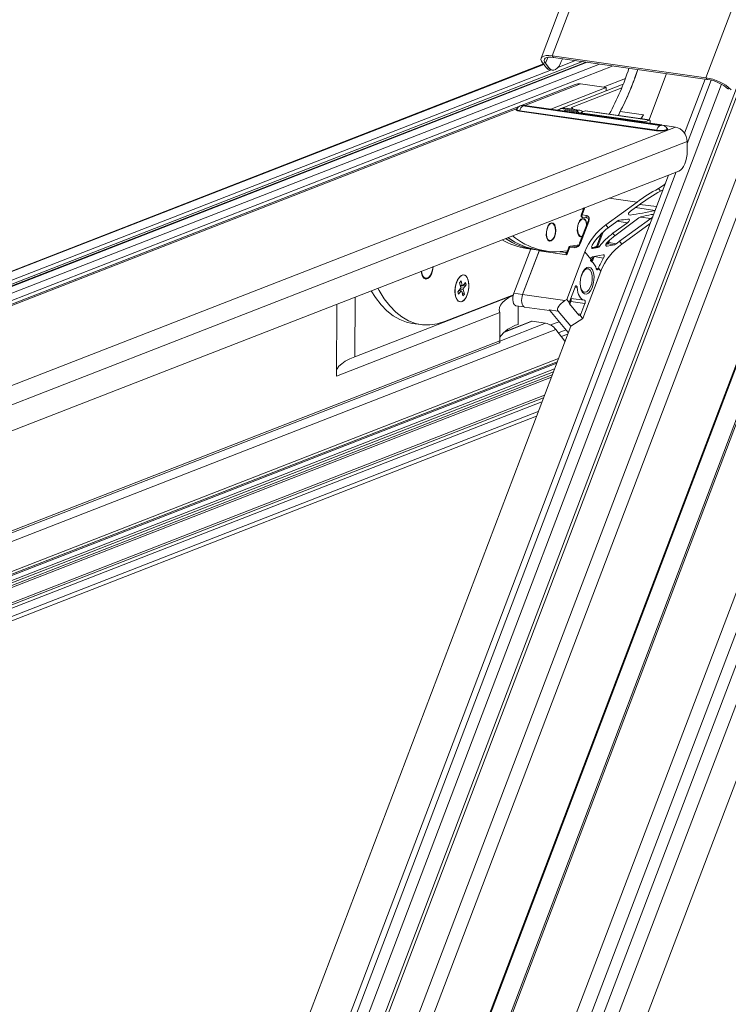
# Model space of a CAD drawing. Units: millimetres. Extents: x -23272466 to 44913, y -22484615 to 188.
# Drawn here: x -23270507 to -23270492, y -22482974 to -22482952 of the extents above; entities that cross this region are included whole.
import ezdxf

# ---------------------------------------------------------------- set-up
doc = ezdxf.new("R2010")
doc.units = ezdxf.units.MM
doc.layers.get('0').update_dxf_attribs({"lineweight": 20})
doc.layers.add('KEYLITE TEXT', color=250, linetype='Continuous', lineweight=18)

# ---------------------------------------------------------------- blocks, each defined once
blk = doc.blocks.new('izo CP FT+')
at = {"color": 152, "linetype": 'Continuous', "lineweight": 13}
for p, q in [((-23266480.08, -22487388.5), (-23266641.54, -22487813.66)), ((-23266478.2, -22487389.39), (-23266639.67, -22487814.56)), ((-23266485.33, -22487391.73), (-23266643.48, -22487808.16)), ((-23266642.1, -22487810.36), (-23266482.96, -22487391.31)), ((-23266495.6, -22487393.2), (-23266650.49, -22487801.05)), ((-23266650.32, -22487801.26), (-23266495.49, -22487393.55)), ((-23266509.37, -22487399.77), (-23266658.22, -22487791.72)), ((-23266641.01, -22487768.01), (-23266503.75, -22487406.57)), ((-23266640.95, -22487768.22), (-23266503.69, -22487406.77)), ((-23266481.3, -22487408.8), (-23266630.25, -22487801.01)), ((-23266550.57, -22487409.07), (-23266608.01, -22487560.33)), ((-23266606.38, -22487559.98), (-23266549.12, -22487409.2)), ((-23266660.81, -22487780.79), (-23266521.07, -22487412.83)), ((-23266526.47, -22487412.44), (-23266583.73, -22487563.21)), ((-23266522.23, -22487414.61), (-23266661.21, -22487780.58)), ((-23266518.16, -22487417.08), (-23266660.11, -22487790.87)), ((-23266607.37, -22487561.07), (-23266607.04, -22487560.21)), ((-23266606.38, -22487559.98), (-23266606.19, -22487560.22)), ((-23266606.38, -22487559.98), (-23266583.73, -22487563.21)), ((-23266606.19, -22487560.22), (-23266583.53, -22487563.45)), ((-23266607.67, -22487561.18), (-23266730.58, -22487609.07)), ((-23266607.62, -22487561.24), (-23266730.43, -22487609.08)), ((-23266601.9, -22487560.83), (-23266727.04, -22487609.58)), ((-23266601.39, -22487560.9), (-23266726.5, -22487609.65)), ((-23266601.24, -22487560.92), (-23266726.35, -22487609.67)), ((-23266599.39, -22487561.19), (-23266724.5, -22487609.93)), ((-23266597.38, -22487561.47), (-23266723.86, -22487610.75)), ((-23266607.81, -22487561.01), (-23266607.37, -22487561.07)), ((-23266607.23, -22487561.73), (-23266607.81, -22487561.01)), ((-23266606.8, -22487561.79), (-23266607.37, -22487561.07)), ((-23266602.96, -22487560.68), (-23266605.53, -22487561.68)), ((-23266604.88, -22487560.4), (-23266605.03, -22487560.79)), ((-23266606.5, -22487562.06), (-23266728.07, -22487609.42)), ((-23266607.23, -22487561.73), (-23266606.8, -22487561.79)), ((-23266606.77, -22487562.02), (-23266606.34, -22487562.08)), ((-23266589.52, -22487562.59), (-23266592.11, -22487569.42)), ((-23266602.97, -22487564.19), (-23266740.53, -22487617.79)), ((-23266663.64, -22487780.64), (-23266581.43, -22487564.16)), ((-23266610.41, -22487567.29), (-23266602.23, -22487564.11)), ((-23266595.9, -22487564.15), (-23266605.69, -22487567.96)), ((-23266598.43, -22487564.65), (-23266602.23, -22487564.11)), ((-23266595.58, -22487563.31), (-23266598.86, -22487564.59)), ((-23266583.86, -22487563.4), (-23266586.89, -22487571.38)), ((-23266586.5, -22487572.92), (-23266582.95, -22487563.56)), ((-23266583.53, -22487563.45), (-23266583.73, -22487563.21)), ((-23266598.43, -22487564.65), (-23266606.6, -22487567.83)), ((-23266598.43, -22487565.14), (-23266605.69, -22487567.96)), ((-23266603.52, -22487567.58), (-23266596.12, -22487564.69)), ((-23266598.43, -22487565.14), (-23266598.43, -22487564.65)), ((-23266610.68, -22487567.36), (-23266590.5, -22487570.23)), ((-23266590.37, -22487570.19), (-23266610.56, -22487567.31)), ((-23266590.23, -22487570.17), (-23266610.42, -22487567.29)), ((-23266740.15, -22487617.84), (-23266611.55, -22487567.74)), ((-23266591, -22487571.01), (-23266611.18, -22487568.14)), ((-23266590.95, -22487570.94), (-23266611.14, -22487568.06)), ((-23266602.28, -22487568.46), (-23266605.3, -22487568.03)), ((-23266602.82, -22487568.06), (-23266605.08, -22487567.74)), ((-23266604.46, -22487567.69), (-23266602.57, -22487567.96)), ((-23266604.33, -22487567.72), (-23266604.46, -22487567.69)), ((-23266604.43, -22487568), (-23266602.53, -22487568.27)), ((-23266604.43, -22487568), (-23266604.36, -22487568.17)), ((-23266602.42, -22487567.98), (-23266604.32, -22487567.7)), ((-23266603.35, -22487567.74), (-23266603.54, -22487567.81)), ((-23266603.35, -22487567.74), (-23266603.52, -22487567.58)), ((-23266603.35, -22487567.84), (-23266603.35, -22487567.74)), ((-23266602.57, -22487567.96), (-23266602.82, -22487568.06)), ((-23266601.5, -22487568.09), (-23266602.2, -22487568.36)), ((-23266602.2, -22487568.36), (-23266592.75, -22487569.71)), ((-23266601.86, -22487568.23), (-23266602.06, -22487568.09)), ((-23266592.06, -22487569.44), (-23266601.5, -22487568.09)), ((-23266592.03, -22487569.43), (-23266601.48, -22487568.09)), ((-23266596.35, -22487568.16), (-23266596.59, -22487568.78)), ((-23266596.35, -22487568.16), (-23266592.91, -22487568.65)), ((-23266593.3, -22487569.25), (-23266592.91, -22487568.65)), ((-23266592.91, -22487568.65), (-23266593.24, -22487569.26)), ((-23266592.06, -22487569.44), (-23266592.75, -22487569.71)), ((-23266592.21, -22487569.88), (-23266592.21, -22487569.89)), ((-23266592.21, -22487569.89), (-23266592.21, -22487569.88)), ((-23266591.96, -22487569.92), (-23266591.95, -22487569.59)), ((-23266588.22, -22487570.47), (-23266590.07, -22487570.2)), ((-23266718.32, -22487621.16), (-23266588.22, -22487570.47)), ((-23266716.88, -22487623.42), (-23266586.51, -22487572.62)), ((-23266586.51, -22487572.62), (-23266586.49, -22487574.02)), ((-23266716.81, -22487627.24), (-23266587.74, -22487576.96)), ((-23266589.23, -22487577.54), (-23266665.96, -22487779.58)), ((-23266665.04, -22487779.73), (-23266588.09, -22487577.09)), ((-23266590.4, -22487579.92), (-23266590.71, -22487579.53)), ((-23266590.4, -22487579.92), (-23266590.04, -22487579.71)), ((-23266590.1, -22487579.84), (-23266590.23, -22487579.82)), ((-23266593.87, -22487581.53), (-23266598.45, -22487584.89)), ((-23266597.98, -22487580.95), (-23266593.87, -22487581.53)), ((-23266594.84, -22487582.87), (-23266593.55, -22487581.92)), ((-23266593.47, -22487581.86), (-23266590.99, -22487582.19)), ((-23266601.75, -22487582.51), (-23266602.11, -22487583.44)), ((-23266601.62, -22487582.48), (-23266601.97, -22487583.41)), ((-23266601.97, -22487583.41), (-23266601.33, -22487583.51)), ((-23266601.96, -22487582.5), (-23266601.76, -22487582.52)), ((-23266601.59, -22487582.35), (-23266601.62, -22487582.48)), ((-23266595.08, -22487583.41), (-23266594.9, -22487583.44)), ((-23266591.23, -22487582.77), (-23266594.08, -22487582.31)), ((-23266606.69, -22487584.75), (-23266606.91, -22487584.92)), ((-23266602.11, -22487584.1), (-23266602.34, -22487584.28)), ((-23266601.13, -22487584.44), (-23266602.33, -22487587.6)), ((-23266600.99, -22487584.41), (-23266602.19, -22487587.57)), ((-23266601.91, -22487583.78), (-23266601.27, -22487583.87)), ((-23266601.27, -22487583.87), (-23266601.24, -22487583.87)), ((-23266598.11, -22487585.3), (-23266598.45, -22487584.89)), ((-23266598.11, -22487585.3), (-23266596.87, -22487584.38)), ((-23266595.3, -22487584.59), (-23266597.43, -22487586.12)), ((-23266597.13, -22487586.48), (-23266593.61, -22487583.86)), ((-23266595.3, -22487584.59), (-23266596.84, -22487584.36)), ((-23266591.82, -22487583.96), (-23266596.45, -22487587.3)), ((-23266596.11, -22487587.72), (-23266591.93, -22487584.66)), ((-23266591.82, -22487583.96), (-23266593.37, -22487583.73)), ((-23266602.6, -22487586.16), (-23266602.44, -22487586.39)), ((-23266599.8, -22487587.98), (-23266599.1, -22487586.15)), ((-23266598.87, -22487585.93), (-23266599.67, -22487588.04)), ((-23266597.13, -22487586.48), (-23266597.43, -22487586.12)), ((-23266607.18, -22487586.8), (-23266607.01, -22487587.04)), ((-23266597.21, -22487587.81), (-23266598.29, -22487588.01)), ((-23266597.21, -22487587.81), (-23266598.17, -22487587.66)), ((-23266598.16, -22487587.43), (-23266598.12, -22487587.33)), ((-23266597.9, -22487587.11), (-23266598.04, -22487587.49)), ((-23266598.04, -22487587.49), (-23266596.91, -22487587.66)), ((-23266596.11, -22487587.72), (-23266596.45, -22487587.3)), ((-23266612.02, -22487594.97), (-23266609.54, -22487588.44)), ((-23266610.74, -22487595.17), (-23266608.29, -22487588.72)), ((-23266610.73, -22487595.15), (-23266608.25, -22487588.62)), ((-23266610.18, -22487588.35), (-23266609.1, -22487588.5)), ((-23266609.1, -22487588.5), (-23266608.46, -22487588.59)), ((-23266608.46, -22487588.59), (-23266607.17, -22487588.78)), ((-23266608.29, -22487588.72), (-23266604.21, -22487589.3)), ((-23266605.27, -22487588.85), (-23266604.38, -22487588.98)), ((-23266604.38, -22487588.98), (-23266604.32, -22487588.97)), ((-23266604.32, -22487588.97), (-23266604.27, -22487588.97)), ((-23266603.77, -22487588.16), (-23266604.21, -22487589.3)), ((-23266601.56, -22487588.88), (-23266604.21, -22487595.86)), ((-23266603.91, -22487588.18), (-23266604.17, -22487588.86)), ((-23266603.13, -22487588.25), (-23266603.77, -22487588.16)), ((-23266603.66, -22487588.03), (-23266603.01, -22487588.12)), ((-23266603.01, -22487588.12), (-23266602.68, -22487588.08)), ((-23266600.7, -22487589.92), (-23266601.56, -22487588.88)), ((-23266600.45, -22487588.35), (-23266600.42, -22487588.36)), ((-23266599.65, -22487588.24), (-23266600.42, -22487588.36)), ((-23266599.65, -22487588.24), (-23266599.82, -22487588.21)), ((-23266599.67, -22487588.04), (-23266599.42, -22487588.08)), ((-23266598.4, -22487587.99), (-23266598.29, -22487588.01)), ((-23266600.7, -22487589.93), (-23266600.69, -22487589.93)), ((-23266600.67, -22487590.22), (-23266600.66, -22487589.94)), ((-23266600.53, -22487590.04), (-23266600.36, -22487589.59)), ((-23266600.52, -22487589.94), (-23266600.53, -22487590.04)), ((-23266598.87, -22487589.28), (-23266600.5, -22487589.62)), ((-23266600.2, -22487589.56), (-23266600.4, -22487590.1)), ((-23266598.8, -22487589.77), (-23266600.2, -22487589.56)), ((-23266601.87, -22487598.7), (-23266599.22, -22487591.71)), ((-23266601.11, -22487591.35), (-23266601.19, -22487591.34)), ((-23266599.9, -22487591.27), (-23266599.59, -22487591.32)), ((-23266599.59, -22487591.32), (-23266599.57, -22487591.28)), ((-23266599.22, -22487591.71), (-23266599.57, -22487591.28)), ((-23266625.53, -22487592.34), (-23266625.32, -22487592.59)), ((-23266620.03, -22487593.41), (-23266619.81, -22487593.15)), ((-23266620.03, -22487593.41), (-23266619.85, -22487594.1)), ((-23266619.81, -22487593.15), (-23266619.64, -22487593.84)), ((-23266619.16, -22487593.38), (-23266619.56, -22487593.87)), ((-23266619.16, -22487593.38), (-23266619.07, -22487593.74)), ((-23266619.89, -22487594.27), (-23266620.28, -22487594.76)), ((-23266620.28, -22487594.76), (-23266620.19, -22487595.12)), ((-23266619.79, -22487594.63), (-23266620.19, -22487595.12)), ((-23266619.79, -22487594.63), (-23266620.14, -22487594.58)), ((-23266619.94, -22487594.61), (-23266620.05, -22487594.47)), ((-23266619.5, -22487594.4), (-23266619.94, -22487594.34)), ((-23266619.93, -22487593.8), (-23266619.64, -22487593.84)), ((-23266619.56, -22487593.87), (-23266619.92, -22487593.81)), ((-23266619.89, -22487594.27), (-23266619.85, -22487594.1)), ((-23266619.88, -22487593.99), (-23266619.62, -22487593.86)), ((-23266619.87, -22487594.17), (-23266619.46, -22487594.23)), ((-23266619.71, -22487594.66), (-23266619.79, -22487594.63)), ((-23266619.71, -22487594.66), (-23266619.54, -22487595.35)), ((-23266619.32, -22487595.09), (-23266619.65, -22487594.89)), ((-23266619.64, -22487593.84), (-23266619.56, -22487593.87)), ((-23266619.52, -22487593.83), (-23266619.07, -22487593.74)), ((-23266619.46, -22487594.23), (-23266619.5, -22487594.4)), ((-23266619.5, -22487594.4), (-23266619.32, -22487595.09)), ((-23266619.07, -22487593.74), (-23266619.46, -22487594.23)), ((-23266610.73, -22487595.15), (-23266612.02, -22487594.97)), ((-23266603.77, -22487596.08), (-23266603.01, -22487594.06)), ((-23266602.7, -22487594.1), (-23266603.01, -22487594.06)), ((-23266601.69, -22487594.81), (-23266601.6, -22487594.82)), ((-23266635.44, -22487604.32), (-23266612.1, -22487595.22)), ((-23266635.41, -22487595.53), (-23266635.44, -22487604.32)), ((-23266622.25, -22487599.14), (-23266612.09, -22487595.18)), ((-23266619.54, -22487595.35), (-23266619.32, -22487595.09)), ((-23266610.77, -22487595.27), (-23266610.73, -22487595.15)), ((-23266610.74, -22487595.17), (-23266604.51, -22487596.05)), ((-23266604.21, -22487595.86), (-23266604.51, -22487596.05)), ((-23266603.81, -22487596.35), (-23266604.21, -22487595.86)), ((-23266602.46, -22487598.17), (-23266603.83, -22487596.52)), ((-23266603.82, -22487596.29), (-23266603.75, -22487596.11)), ((-23266603.62, -22487596.17), (-23266603.78, -22487596.58)), ((-23266603.65, -22487595.74), (-23266601.63, -22487595.98)), ((-23266601.55, -22487596.48), (-23266603.62, -22487596.17)), ((-23266601.55, -22487596.48), (-23266602.14, -22487598.05)), ((-23266638.12, -22487596.58), (-23266638.15, -22487607.2)), ((-23266614.08, -22487597.82), (-23266638.15, -22487607.2)), ((-23266614.08, -22487597.82), (-23266614.09, -22487601.96)), ((-23266611.71, -22487596.8), (-23266610.51, -22487596.97)), ((-23266611.37, -22487596.84), (-23266611.38, -22487599.56)), ((-23266610.46, -22487596.99), (-23266606.76, -22487597.51)), ((-23266610.45, -22487596.99), (-23266606.76, -22487597.51)), ((-23266606.8, -22487597.4), (-23266605.51, -22487597.58)), ((-23266606.58, -22487597.66), (-23266606.8, -22487597.4)), ((-23266606.76, -22487597.52), (-23266606.73, -22487597.52)), ((-23266606.56, -22487597.69), (-23266606.58, -22487597.66)), ((-23266606.48, -22487597.78), (-23266606.56, -22487597.69)), ((-23266604.01, -22487600.76), (-23266606.48, -22487597.78)), ((-23266603.65, -22487599.82), (-23266605.51, -22487597.58)), ((-23266602.63, -22487597.98), (-23266602.14, -22487598.05)), ((-23266626.99, -22487599.4), (-23266625.7, -22487599.58)), ((-23266607.35, -22487599.39), (-23266614.09, -22487602.02)), ((-23266609.34, -22487599.1), (-23266613.52, -22487600.73)), ((-23266609.52, -22487599.12), (-23266613.4, -22487600.64)), ((-23266609.34, -22487599.1), (-23266607.35, -22487599.39)), ((-23266605.35, -22487599.15), (-23266606.61, -22487599.64)), ((-23266603.65, -22487599.82), (-23266601.87, -22487598.7)), ((-23266601.87, -22487598.7), (-23266602.27, -22487598.22)), ((-23266605.83, -22487600.32), (-23266725.35, -22487646.88)), ((-23266603.65, -22487599.82), (-23266664.83, -22487760.91)), ((-23266605.83, -22487600.32), (-23266604.49, -22487602.03)), ((-23266604.35, -22487600.36), (-23266605.46, -22487600.79)), ((-23266614.09, -22487601.96), (-23266726.66, -22487645.81)), ((-23266725.89, -22487645.82), (-23266614.13, -22487602.28)), ((-23266604.09, -22487600.97), (-23266605.03, -22487601.34)), ((-23266724.32, -22487651.3), (-23266605.65, -22487605.07)), ((-23266605.45, -22487604.56), (-23266724.29, -22487650.86)), ((-23266606.04, -22487606.11), (-23266725.58, -22487652.68)), ((-23266606.2, -22487606.53), (-23266725.49, -22487653.01)), ((-23266605.71, -22487605.25), (-23266713.01, -22487647.05)), ((-23266606.37, -22487606.97), (-23266725.49, -22487653.38)), ((-23266606.5, -22487607.32), (-23266725.49, -22487653.68)), ((-23266607.88, -22487610.94), (-23266724.3, -22487656.3)), ((-23266607.52, -22487609.99), (-23266723.81, -22487655.3)), ((-23266723.79, -22487655.6), (-23266607.65, -22487610.35)), ((-23266608.42, -22487612.37), (-23266724.07, -22487657.43)), ((-23266724.24, -22487658.11), (-23266608.69, -22487613.09))]:
    blk.add_line(p, q, dxfattribs=at)
at = {"color": 152, "linetype": 'Continuous', "lineweight": 13, "flags": 128}
for points in [[(-23266607.81, -22487561.01), (-23266607.97, -22487560.74), (-23266608.04, -22487560.5), (-23266608, -22487560.3), (-23266607.85, -22487560.13), (-23266607.6, -22487560.01), (-23266607.27, -22487559.95), (-23266606.86, -22487559.94), (-23266606.38, -22487559.98)], [(-23266607.37, -22487561.07), (-23266607.51, -22487560.85), (-23266607.57, -22487560.65), (-23266607.53, -22487560.48), (-23266607.41, -22487560.34), (-23266607.21, -22487560.24), (-23266606.93, -22487560.19), (-23266606.58, -22487560.18), (-23266606.19, -22487560.22)], [(-23266606.8, -22487561.79), (-23266606.6, -22487561.98), (-23266606.37, -22487562.08), (-23266606.13, -22487562.08), (-23266605.89, -22487561.99), (-23266605.65, -22487561.8), (-23266605.42, -22487561.53), (-23266605.21, -22487561.19), (-23266605.03, -22487560.79)], [(-23266610.56, -22487567.31), (-23266610.6, -22487567.3), (-23266610.65, -22487567.3), (-23266610.69, -22487567.31), (-23266610.72, -22487567.32), (-23266610.74, -22487567.33), (-23266610.73, -22487567.34), (-23266610.71, -22487567.35), (-23266610.68, -22487567.36)], [(-23266610.42, -22487567.29), (-23266610.49, -22487567.29), (-23266610.56, -22487567.31)], [(-23266611.58, -22487567.79), (-23266611.71, -22487567.88), (-23266611.69, -22487567.98), (-23266611.5, -22487568.07), (-23266611.18, -22487568.14)], [(-23266611.14, -22487568.06), (-23266611.43, -22487568), (-23266611.6, -22487567.92), (-23266611.62, -22487567.83)], [(-23266602.53, -22487568.27), (-23266602.36, -22487568.37), (-23266602.26, -22487568.45)], [(-23266601.5, -22487568.09), (-23266601.48, -22487568.09), (-23266601.48, -22487568.09)], [(-23266591.95, -22487569.59), (-23266591.96, -22487569.55), (-23266591.96, -22487569.52), (-23266591.97, -22487569.49), (-23266591.98, -22487569.46), (-23266592, -22487569.45), (-23266592.02, -22487569.44), (-23266592.04, -22487569.43), (-23266592.06, -22487569.44)], [(-23266590.5, -22487570.23), (-23266590.45, -22487570.24), (-23266590.4, -22487570.24), (-23266590.36, -22487570.23), (-23266590.33, -22487570.22), (-23266590.32, -22487570.21), (-23266590.32, -22487570.2), (-23266590.34, -22487570.19), (-23266590.37, -22487570.19)], [(-23266590.23, -22487570.17), (-23266590.3, -22487570.17), (-23266590.37, -22487570.19)], [(-23266589.44, -22487570.69), (-23266589.37, -22487570.73), (-23266589.35, -22487570.83), (-23266589.49, -22487570.93), (-23266589.78, -22487571), (-23266590.17, -22487571.04), (-23266590.59, -22487571.05), (-23266591, -22487571.01)], [(-23266589.43, -22487570.71), (-23266589.44, -22487570.78), (-23266589.57, -22487570.86), (-23266589.83, -22487570.93), (-23266590.19, -22487570.97), (-23266590.58, -22487570.97), (-23266590.95, -22487570.94)], [(-23266587.74, -22487576.96), (-23266587.49, -22487576.81), (-23266587.25, -22487576.58), (-23266587.03, -22487576.27), (-23266586.84, -22487575.89), (-23266586.69, -22487575.46), (-23266586.57, -22487574.99), (-23266586.51, -22487574.51), (-23266586.49, -22487574.02)], [(-23266590.71, -22487579.53), (-23266589.88, -22487578.99), (-23266589.72, -22487578.84)], [(-23266601.97, -22487583.41), (-23266602.01, -22487583.41), (-23266602.05, -22487583.41), (-23266602.08, -22487583.42), (-23266602.1, -22487583.43), (-23266602.11, -22487583.44), (-23266602.11, -22487583.44)], [(-23266601.97, -22487583.41), (-23266601.99, -22487583.48), (-23266602, -22487583.55), (-23266602, -22487583.61), (-23266601.99, -22487583.67), (-23266601.98, -22487583.72), (-23266601.95, -22487583.76), (-23266601.92, -22487583.78), (-23266601.91, -22487583.78)], [(-23266601.62, -22487582.48), (-23266601.66, -22487582.48), (-23266601.69, -22487582.48), (-23266601.72, -22487582.48), (-23266601.74, -22487582.49), (-23266601.75, -22487582.51), (-23266601.75, -22487582.51)], [(-23266606.53, -22487587.26), (-23266606.78, -22487587.29), (-23266607.01, -22487587.14), (-23266607.17, -22487586.83), (-23266607.25, -22487586.39), (-23266607.24, -22487585.9), (-23266607.14, -22487585.41), (-23266606.95, -22487584.99), (-23266606.71, -22487584.7), (-23266606.46, -22487584.57), (-23266606.21, -22487584.63), (-23266606.01, -22487584.87), (-23266605.89, -22487585.25), (-23266605.85, -22487585.72), (-23266605.91, -22487586.22), (-23266606.06, -22487586.68), (-23266606.28, -22487587.05), (-23266606.53, -22487587.26)], [(-23266607.15, -22487586.74), (-23266607.01, -22487587.05), (-23266606.8, -22487587.21), (-23266606.56, -22487587.2), (-23266606.32, -22487587.02), (-23266606.11, -22487586.69), (-23266605.96, -22487586.26), (-23266605.89, -22487585.79), (-23266605.92, -22487585.33), (-23266606.03, -22487584.96), (-23266606.21, -22487584.72), (-23266606.43, -22487584.64), (-23266606.68, -22487584.74), (-23266606.91, -22487585), (-23266607.09, -22487585.39), (-23266607.2, -22487585.84), (-23266607.22, -22487586.32), (-23266607.15, -22487586.74)], [(-23266601.95, -22487586.61), (-23266602.21, -22487586.64), (-23266602.43, -22487586.49), (-23266602.6, -22487586.18), (-23266602.68, -22487585.75), (-23266602.66, -22487585.25), (-23266602.56, -22487584.76), (-23266602.37, -22487584.34), (-23266602.14, -22487584.05), (-23266601.88, -22487583.93), (-23266601.63, -22487583.99), (-23266601.44, -22487584.22), (-23266601.31, -22487584.6), (-23266601.28, -22487584.84)], [(-23266601.99, -22487584.03), (-23266602.23, -22487584.22), (-23266602.44, -22487584.55), (-23266602.58, -22487584.99), (-23266602.64, -22487585.46), (-23266602.62, -22487585.91), (-23266602.5, -22487586.28), (-23266602.32, -22487586.51), (-23266602.09, -22487586.58), (-23266601.92, -22487586.52)], [(-23266601.32, -22487584.93), (-23266601.32, -22487584.89), (-23266601.39, -22487584.47), (-23266601.54, -22487584.17), (-23266601.75, -22487584.01), (-23266601.99, -22487584.03)], [(-23266601.33, -22487583.51), (-23266601.35, -22487583.57), (-23266601.36, -22487583.64), (-23266601.36, -22487583.71), (-23266601.35, -22487583.77), (-23266601.33, -22487583.82), (-23266601.31, -22487583.85), (-23266601.27, -22487583.87), (-23266601.27, -22487583.87)], [(-23266601.33, -22487583.51), (-23266601.16, -22487583.57), (-23266601.03, -22487583.68), (-23266600.95, -22487583.85), (-23266600.92, -22487584.08), (-23266600.98, -22487584.37), (-23266600.99, -22487584.41)], [(-23266601.11, -22487584.5), (-23266601.09, -22487584.47), (-23266601.03, -22487584.27), (-23266601.02, -22487584.11), (-23266601.06, -22487583.99), (-23266601.13, -22487583.91), (-23266601.22, -22487583.87), (-23266601.24, -22487583.87)], [(-23266600.99, -22487584.41), (-23266601.03, -22487584.41), (-23266601.07, -22487584.41), (-23266601.1, -22487584.41), (-23266601.12, -22487584.42), (-23266601.13, -22487584.44), (-23266601.13, -22487584.44)], [(-23266602.37, -22487587.8), (-23266602.4, -22487587.81), (-23266603.66, -22487588.03)], [(-23266602.19, -22487587.57), (-23266602.23, -22487587.56), (-23266602.27, -22487587.56), (-23266602.29, -22487587.57), (-23266602.32, -22487587.58), (-23266602.33, -22487587.59), (-23266602.33, -22487587.6)], [(-23266598.29, -22487588.01), (-23266598.37, -22487588.01), (-23266598.43, -22487587.97), (-23266598.47, -22487587.91), (-23266598.47, -22487587.83), (-23266598.45, -22487587.73), (-23266598.4, -22487587.62), (-23266598.31, -22487587.51)], [(-23266598.37, -22487587.6), (-23266598.34, -22487587.58), (-23266598.26, -22487587.55)], [(-23266608.29, -22487588.72), (-23266608.26, -22487588.66), (-23266608.24, -22487588.62)], [(-23266604.38, -22487588.98), (-23266604.34, -22487588.98), (-23266604.3, -22487588.97)], [(-23266604.3, -22487588.98), (-23266604.3, -22487588.98), (-23266604.3, -22487588.98)], [(-23266603.91, -22487588.18), (-23266603.91, -22487588.18), (-23266603.9, -22487588.17), (-23266603.88, -22487588.16), (-23266603.85, -22487588.15), (-23266603.81, -22487588.15), (-23266603.77, -22487588.16)], [(-23266603.66, -22487588.03), (-23266603.7, -22487588.02), (-23266603.7, -22487588.02)], [(-23266600.42, -22487588.36), (-23266600.48, -22487588.35), (-23266600.53, -22487588.3), (-23266600.56, -22487588.23), (-23266600.57, -22487588.13), (-23266600.55, -22487588.02), (-23266600.51, -22487587.91), (-23266600.48, -22487587.86)], [(-23266598.87, -22487589.28), (-23266598.8, -22487589.28), (-23266598.74, -22487589.31), (-23266598.71, -22487589.38), (-23266598.7, -22487589.47), (-23266598.72, -22487589.57), (-23266598.76, -22487589.68), (-23266598.8, -22487589.77)], [(-23266625.67, -22487591.73), (-23266625.63, -22487592.02), (-23266625.49, -22487592.46), (-23266625.28, -22487592.76), (-23266625.01, -22487592.88), (-23266624.71, -22487592.81), (-23266624.43, -22487592.56), (-23266624.18, -22487592.16), (-23266624, -22487591.64), (-23266623.9, -22487591.08), (-23266623.9, -22487591.04)], [(-23266625.62, -22487591.71), (-23266625.61, -22487591.76), (-23266625.52, -22487592.22), (-23266625.34, -22487592.56), (-23266625.11, -22487592.75), (-23266624.84, -22487592.76), (-23266624.56, -22487592.6), (-23266624.31, -22487592.28), (-23266624.11, -22487591.83), (-23266623.98, -22487591.31), (-23266623.95, -22487591.06)], [(-23266601.89, -22487594.85), (-23266602.09, -22487594.49), (-23266602.21, -22487594.02), (-23266602.25, -22487593.46), (-23266602.2, -22487592.86), (-23266602.05, -22487592.29), (-23266601.84, -22487591.8), (-23266601.57, -22487591.41), (-23266601.27, -22487591.18), (-23266600.97, -22487591.12), (-23266600.69, -22487591.24), (-23266600.45, -22487591.52), (-23266600.29, -22487591.94), (-23266600.21, -22487592.47), (-23266600.22, -22487593.05), (-23266600.32, -22487593.64), (-23266600.5, -22487594.18), (-23266600.74, -22487594.62), (-23266601.03, -22487594.93), (-23266601.33, -22487595.08), (-23266601.63, -22487595.05), (-23266601.89, -22487594.85)], [(-23266602.25, -22487593.52), (-23266602.19, -22487594.04), (-23266602.04, -22487594.46), (-23266601.81, -22487594.73), (-23266601.54, -22487594.82), (-23266601.25, -22487594.73), (-23266600.96, -22487594.46), (-23266600.72, -22487594.04), (-23266600.55, -22487593.51), (-23266600.47, -22487592.94), (-23266600.48, -22487592.39), (-23266600.58, -22487591.91), (-23266600.77, -22487591.56), (-23266600.77, -22487591.56)], [(-23266600.77, -22487591.56), (-23266601.03, -22487591.37), (-23266601.32, -22487591.37), (-23266601.61, -22487591.56), (-23266601.87, -22487591.91), (-23266602.08, -22487592.39), (-23266602.09, -22487592.42)], [(-23266601.19, -22487591.34), (-23266601.4, -22487591.36), (-23266601.65, -22487591.5)], [(-23266599.59, -22487591.32), (-23266599.62, -22487591.39), (-23266599.66, -22487591.45), (-23266599.7, -22487591.48), (-23266599.74, -22487591.5), (-23266599.78, -22487591.49), (-23266599.82, -22487591.47), (-23266599.85, -22487591.43), (-23266599.88, -22487591.37)], [(-23266620.7, -22487594.65), (-23266620.66, -22487595.2), (-23266620.52, -22487595.67), (-23266620.32, -22487596.02), (-23266620.05, -22487596.2), (-23266619.76, -22487596.22), (-23266619.45, -22487596.06), (-23266619.17, -22487595.73), (-23266618.93, -22487595.28), (-23266618.75, -22487594.73), (-23266618.66, -22487594.14), (-23266618.66, -22487593.56), (-23266618.75, -22487593.05), (-23266618.92, -22487592.63), (-23266619.16, -22487592.37), (-23266619.44, -22487592.26), (-23266619.75, -22487592.34), (-23266620.04, -22487592.58), (-23266620.31, -22487592.98), (-23266620.52, -22487593.48), (-23266620.65, -22487594.06), (-23266620.7, -22487594.65)], [(-23266620.61, -22487595.4), (-23266620.45, -22487595.83), (-23266620.22, -22487596.11), (-23266619.94, -22487596.23), (-23266619.64, -22487596.17), (-23266619.34, -22487595.95), (-23266619.07, -22487595.57), (-23266618.85, -22487595.07), (-23266618.71, -22487594.5), (-23266618.65, -22487593.91), (-23266618.69, -22487593.35), (-23266618.81, -22487592.87), (-23266619.01, -22487592.51), (-23266619.26, -22487592.31), (-23266619.56, -22487592.27), (-23266619.86, -22487592.42), (-23266620.15, -22487592.72), (-23266620.4, -22487593.16), (-23266620.58, -22487593.7), (-23266620.68, -22487594.29), (-23266620.69, -22487594.87), (-23266620.61, -22487595.4)], [(-23266633.04, -22487594.6), (-23266632.42, -22487595.59), (-23266631.6, -22487596.65), (-23266630.73, -22487597.54), (-23266629.81, -22487598.28), (-23266628.83, -22487598.84), (-23266627.82, -22487599.22), (-23266626.99, -22487599.4)], [(-23266632.06, -22487594.22), (-23266631.88, -22487594.56), (-23266631.13, -22487595.77), (-23266630.32, -22487596.83), (-23266629.44, -22487597.73), (-23266628.52, -22487598.46), (-23266627.54, -22487599.02), (-23266626.53, -22487599.4), (-23266625.49, -22487599.61), (-23266624.42, -22487599.63), (-23266623.34, -22487599.47), (-23266622.25, -22487599.14)], [(-23266611.71, -22487596.8), (-23266611.8, -22487596.77), (-23266611.94, -22487596.65), (-23266612.06, -22487596.47), (-23266612.13, -22487596.21), (-23266612.17, -22487595.92), (-23266612.16, -22487595.6), (-23266612.11, -22487595.27), (-23266612.02, -22487594.97)], [(-23266603.01, -22487594.06), (-23266602.97, -22487593.98), (-23266602.92, -22487593.92), (-23266602.87, -22487593.89), (-23266602.83, -22487593.88), (-23266602.78, -22487593.9), (-23266602.74, -22487593.95), (-23266602.71, -22487594.02), (-23266602.7, -22487594.1)], [(-23266602.7, -22487594.1), (-23266602.65, -22487594.48), (-23266602.58, -22487594.83), (-23266602.48, -22487595.14), (-23266602.35, -22487595.41), (-23266602.19, -22487595.64), (-23266602.02, -22487595.81), (-23266601.83, -22487595.93), (-23266601.63, -22487595.98)], [(-23266602.08, -22487594.52), (-23266601.9, -22487594.72), (-23266601.69, -22487594.81)], [(-23266612.11, -22487595.25), (-23266612.13, -22487595.27), (-23266612.78, -22487595.61), (-23266613.32, -22487595.96), (-23266613.72, -22487596.33), (-23266614.01, -22487596.7), (-23266614.16, -22487597.07), (-23266614.18, -22487597.45), (-23266614.08, -22487597.82)], [(-23266610.46, -22487596.99), (-23266610.6, -22487596.91), (-23266610.71, -22487596.77), (-23266610.81, -22487596.57), (-23266610.87, -22487596.32), (-23266610.89, -22487596.04), (-23266610.87, -22487595.74), (-23266610.82, -22487595.44), (-23266610.74, -22487595.17)], [(-23266601.63, -22487595.98), (-23266601.59, -22487596), (-23266601.56, -22487596.04), (-23266601.53, -22487596.09), (-23266601.51, -22487596.16), (-23266601.5, -22487596.24), (-23266601.51, -22487596.32), (-23266601.52, -22487596.41), (-23266601.55, -22487596.48)], [(-23266606.76, -22487597.51), (-23266606.77, -22487597.51), (-23266606.8, -22487597.42), (-23266606.8, -22487597.4), (-23266606.8, -22487597.4)], [(-23266606.76, -22487597.51), (-23266606.74, -22487597.52), (-23266606.73, -22487597.52)], [(-23266606.72, -22487597.52), (-23266606.66, -22487597.56), (-23266606.66, -22487597.57)], [(-23266609.52, -22487599.12), (-23266609.44, -22487599.1), (-23266609.34, -22487599.1)], [(-23266614.14, -22487602.26), (-23266614.13, -22487602.27), (-23266614.11, -22487602.22), (-23266614.1, -22487602.12), (-23266614.09, -22487602.03), (-23266614.09, -22487601.96)], [(-23266638.15, -22487606.21), (-23266638.08, -22487606.08), (-23266637.8, -22487605.71), (-23266637.39, -22487605.34), (-23266636.86, -22487604.99), (-23266636.21, -22487604.65), (-23266635.44, -22487604.32)]]:
    blk.add_lwpolyline(points, dxfattribs=at)
at = {"color": 152, "linetype": 'Continuous', "lineweight": 13}
for centre, radius, start, end in [((-23266606.65, -22487561.33), 0.704, 215.043, 260.1238), ((-23266633.52, -22487549.34), 40.43, 331.5669, 342.038), ((-23266632.23, -22487549.52), 40.43, 331.5669, 342.038), ((-23266633.41, -22487549.05), 41.7, 332.7159, 341.9185), ((-23266602.45, -22487565.53), 1.44, 81.4695, 111.1367), ((-23266584.59, -22487569.88), 6.73, 46.9003, 82.578), ((-23266584.25, -22487569.01), 5.61, 46.9002, 82.578), ((-23266610.65, -22487568.36), 1.09, 77.6957, 151.2722), ((-23266610.15, -22487568.2), 1, 122.1972, 172.0229), ((-23266611.24, -22487568.05), 0.1, 302.2008, 352.0234), ((-23266605.01, -22487568.03), 0.299, 103.624, 177.8282), ((-23266604.46, -22487571.66), 3.97, 90.0545, 98.9478), ((-23266604.46, -22487568.18), 0.185, 80.6555, 159.3759), ((-23266603.08, -22487568.73), 0.719, 40.143, 68.554), ((-23266602.58, -22487569.12), 1.15, 63.0122, 89.0897), ((-23266602.11, -22487568.5), 0.165, 119.4673, 162.0355), ((-23266592.66, -22487569.85), 0.172, 120.3504, 161.1524), ((-23266589.96, -22487571.08), 1, 122.1972, 172.0229), ((-23266590.34, -22487571.16), 0.995, 26.6071, 84.1433), ((-23266590.43, -22487566.68), 4.37, 262.2997, 275.5686), ((-23266591.05, -22487570.93), 0.1, 302.2008, 352.0234), ((-23266588.68, -22487572.59), 2.17, 359.1212, 77.7857), ((-23266601.88, -22487583.53), 0.25, 159.2048, 261.8878), ((-23266601.66, -22487582.37), 0.166, 203.8351, 258.5945), ((-23266601.95, -22487582.43), 0.217, 323.8705, 17.883), ((-23266593.2, -22487592.18), 8.99, 125.7909, 158.478), ((-23266608.77, -22487578.74), 9.71, 239.2442, 261.6885), ((-23266607.64, -22487578.69), 9.93, 235.7122, 261.5092), ((-23266607.61, -22487578.62), 10, 235.8081, 261.4132), ((-23266606.97, -22487578.7), 10, 233.6542, 261.4626), ((-23266606.94, -22487578.63), 10.08, 233.7613, 261.3555), ((-23266605.79, -22487578.97), 9.88, 229.4989, 279.7883), ((-23266603.09, -22487587.32), 0.928, 267.3676, 344.5499), ((-23266602.99, -22487587.38), 0.738, 268.6078, 338.1012), ((-23266602.27, -22487587.61), 0.0611, 168.0691, 228.1297), ((-23266590.85, -22487595.01), 8.99, 125.7909, 158.478), ((-23266603.01, -22487576.15), 12.48, 291.3886, 292.805), ((-23266598.36, -22487587.37), 0.206, 300.4607, 343.9734), ((-23266598.15, -22487587.55), 0.11, 179.0392, 256.8595), ((-23266598.32, -22487587.41), 0.291, 300.4562, 343.9771), ((-23266598.01, -22487587.27), 0.222, 226.392, 262.3393), ((-23266597.35, -22487587.17), 0.656, 282.3275, 312.2994), ((-23266603.68, -22487588.8), 0.729, 194.4667, 223.4044), ((-23266604.33, -22487588.8), 0.174, 280.1715, 341.5985), ((-23266603.02, -22487589.2), 1.2, 163.1748, 184.5392), ((-23266603.68, -22487588.27), 0.25, 96.2211, 159.2048), ((-23266603.6, -22487588.2), 0.18, 108.8376, 167.0248), ((-23266602.95, -22487588.29), 0.18, 108.8376, 167.0248), ((-23266602.47, -22487577.98), 10.44, 280.7094, 284.229), ((-23266600.42, -22487588.25), 0.103, 174.3164, 256.4524), ((-23266602.4, -22487578.05), 10.49, 280.7136, 284.2265), ((-23266599.98, -22487587.93), 0.189, 294.4253, 345.4951), ((-23266599.8, -22487588.11), 0.105, 175.5802, 256.5534), ((-23266599.93, -22487587.97), 0.266, 294.4213, 345.4998), ((-23266599.64, -22487587.82), 0.222, 226.3924, 262.3397), ((-23266599.75, -22487587.87), 0.385, 285.0572, 327.7073), ((-23266600.36, -22487590.03), 0.359, 162.3836, 226.1084), ((-23266600.33, -22487589.95), 0.373, 118.3916, 175.5693), ((-23266601.16, -22487589.91), 0.5, 356.5762, 11.8651), ((-23266601.45, -22487591.65), 1.6, 10.1456, 57.9587), ((-23266600.37, -22487589.88), 0.222, 226.3871, 262.345), ((-23266603.15, -22487596.31), 0.662, 159.5886, 183.3649), ((-23266604.11, -22487595.98), 0.385, 339.5246, 4.3746), ((-23266603.6, -22487595.95), 0.222, 226.392, 262.3393), ((-23266604.02, -22487595.99), 0.438, 335.5581, 32.1082), ((-23266610.44, -22487596.93), 0.0551, 255.5972, 262.3091), ((-23266607.75, -22487601.74), 2.39, 36.6977, 80.3441), ((-23266602.43, -22487597.96), 0.3, 302.7255, 343.449), ((-23266610.14, -22487604.22), 4.82, 104.8765, 144.9278)]:
    blk.add_arc(centre, radius, start, end, dxfattribs=at)
for centre, major_axis, ratio, start_param, end_param in [((-23266589.97, -22487586.25), (10.65, 7.53), 0.468488, 1.317688, 1.606352), ((-23266589.82, -22487586.15), (9.79, 6.92), 0.468438, 1.306699, 1.620993), ((-23266594.67, -22487583.06), (0.446, 0.315), 0.468438, 1.620993, 3.872659), ((-23266577.04, -22487554.81), (34.12, 24.12), 0.468438, 3.872659, 3.986954), ((-23266578.03, -22487555.53), (34.08, 24.09), 0.468438, 3.955313, 3.99913), ((-23266591.98, -22487583.75), (0.465, 0.329), 0.468438, 5.959723, 7.140722), ((-23266596.71, -22487584.56), (0.415, 0.294), 0.468438, 0.711263, 1.620993), ((-23266578.03, -22487555.53), (34.08, 24.09), 0.468438, 3.852856, 3.892778), ((-23266595.45, -22487584.4), (0.428, 0.303), 0.468438, 4.733292, 7.034371), ((-23266593.44, -22487584.06), (0.449, 0.318), 0.468438, 0.813721, 1.620993), ((-23266591.98, -22487583.75), (0.465, 0.329), 0.468438, 4.733292, 5.390923), ((-23266594.81, -22487590.17), (5.7, 4.87), 0.781632, 1.48351, 1.955258), ((-23266594.05, -22487591.08), (5.86, 4.68), 0.798988, 1.509847, 1.88483), ((-23266593.84, -22487591.35), (5.7, 4.87), 0.781632, 1.48351, 1.691947), ((-23266593.08, -22487592.26), (5.86, 4.68), 0.798988, 1.509847, 1.586977), ((-23266600.61, -22487590.02), (0.065, 0.293), 0.291672, 3.70026, 4.714633), ((-23266600.57, -22487590.07), (0.138, 0.297), 0.518499, 3.990839, 4.84824), ((-23266593.08, -22487592.26), (5.86, 4.68), 0.798988, 1.970188, 2.207978), ((-23266604.02, -22487596.64), (1.52, 0.9), 0.430075, 1.639177, 3.209973), ((-23266603.42, -22487596.26), (0.42, 0.248), 0.43001, 2.471893, 3.209958), ((-23266602.05, -22487597.91), (0.42, 0.248), 0.43001, 3.209958, 3.948022)]:
    blk.add_ellipse(centre, major_axis=major_axis, ratio=ratio, start_param=start_param, end_param=end_param, dxfattribs=at)

msp = doc.modelspace()

# ---------------------------------------------------------------- block references
at = {"layer": 'KEYLITE TEXT', "ltscale": 10, "xscale": 0.15, "yscale": 0.15, "zscale": 0.15}
msp.add_blockref('izo CP FT+', (-19780504.609, -19109818.626), dxfattribs=at)

doc.saveas('drawing.dxf')
